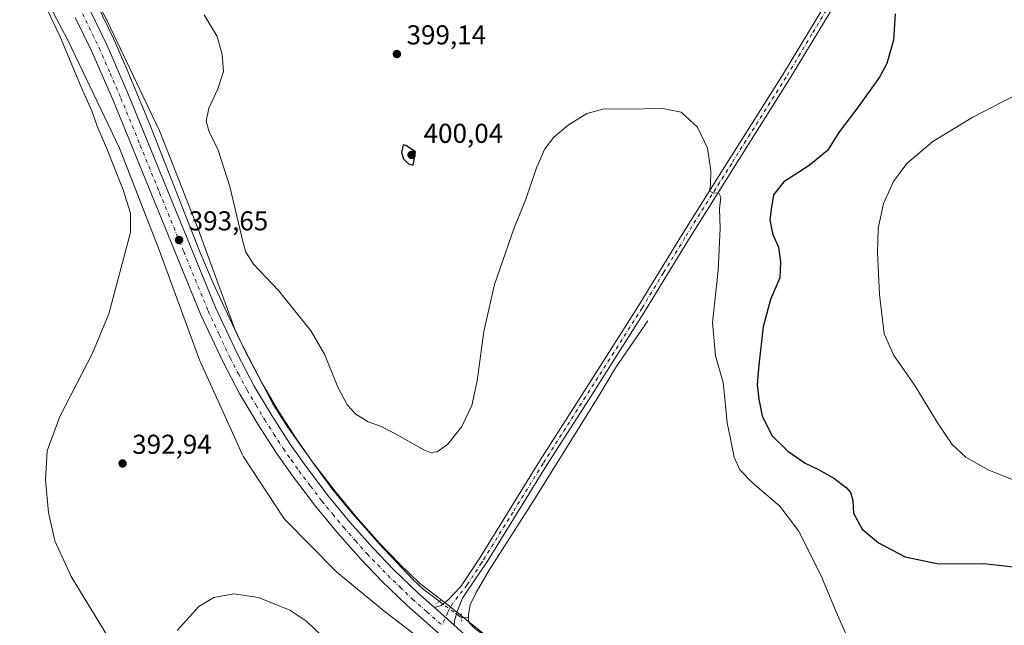
# Model space of a CAD drawing. Units: metres. Extents: x 587156 to 590612, y 4715099 to 4717456.
# Drawn here: x 588999 to 589360, y 4715891 to 4716113 of the extents above; entities that cross this region are included whole.
import ezdxf

# ---------------------------------------------------------------- set-up
doc = ezdxf.new("R2010")
doc.units = ezdxf.units.M
doc.header["$MEASUREMENT"] = 0
doc.linetypes.add('DGN Style 4', pattern=[2.6384748266838614, 1.318413404963828, -0.6592067024819142, 0.001648016756204785, -0.6592067024819142])
doc.linetypes.add('DGN Style 5', pattern=[1.1536117293433497, 0.4944050268614355, -0.6592067024819142])
for name, color, linetype, lineweight in [('Carretera de calzada única Cxs', 7, 'Continuous', 13), ('Carretera de calzada única eje', 7, 'DGN Style 4', 0), ('Corriente natural lineal', 142, 'Continuous', 13), ('Corriente natural lineal oculto', 9, 'DGN Style 4', 13), ('Cultivos herbáceos CxS', 92, 'Continuous', 0), ('Curva de nivel maestra', 30, 'Continuous', 30), ('Curva de nivel normal', 30, 'Continuous', 0), ('Núcleo urbano CxS', 7, 'Continuous', 0), ('Pista no pavimentada Cxs', 111, 'Continuous', 0), ('Pista no pavimentada eje', 91, 'DGN Style 4', 0), ('Puente lineal', 2, 'DGN Style 5', 0), ('Punto de cota en terreno', 7, 'Continuous', 0), ('Rótulo de punto de cota en terreno', 7, 'Continuous', 0)]:
    doc.layers.add(name, color=color, linetype=linetype, lineweight=lineweight)
doc.styles.add('Style-Arial', font='txt')

# ---------------------------------------------------------------- blocks, each defined once
blk = doc.blocks.new('*U3')
at = {"layer": 'Cultivos herbáceos CxS', "color": 92, "linetype": 'Continuous', "lineweight": 0}
blk.add_polyline3d([(589173.2506999997, 4715884.3783, 391.2402000000002), (589156.9771999996, 4715897.524300001, 391.9640999999974), (589156.8198999995, 4715897.6481, 391.975900000005), (589146.0527999997, 4715905.9089, 392.7376999999979), (589138.5120999999, 4715913.181500001, 392.8690999999963), (589131.1204000004, 4715920.850299999, 393.132500000007), (589122.7005000003, 4715930.2905, 393.1910000000062), (589114.8547, 4715939.8599, 393.475099999996), (589106.6321, 4715950.6713, 393.6345000000001), (589100.9994999999, 4715958.6853, 393.7121999999945), (589094.3009000003, 4715969.0899, 393.8236999999936), (589087.9671999998, 4715979.728900001, 393.7887999999948), (589081.8576999997, 4715991.295299999, 393.8101000000024), (589078.1986999996, 4715999.145300001, 393.8583000000072), (589065.3174999999, 4716034.438899999, 393.9557000000059), (589065.2503000004, 4716034.6165, 393.9486000000034), (589050.7540999996, 4716071.5875, 393.3442000000068), (589050.6974, 4716071.728499999, 393.3427999999985), (589050.5307999998, 4716072.103499999, 393.337400000004), (589031.4883000003, 4716112.138699999, 392.1959999999963), (589031.4390000004, 4716112.240700001, 392.196100000001), (589031.3315000003, 4716112.4505, 392.1967000000004), (589015.0712000001, 4716143.112700001, 391.7991999999941)], dxfattribs=at)
blk = doc.blocks.new('*U4')
at = {"layer": 'Cultivos herbáceos CxS', "color": 92, "linetype": 'Continuous', "lineweight": 0}
blk.add_polyline3d([(589001.0449000001, 4716135.410300001, 390.2008999999962), (589017.1145000001, 4716105.108300001, 390.5715999999957), (589035.9609000003, 4716065.4849, 391.7210000000051), (589050.3201000001, 4716028.8641, 392.3540000000066), (589065.3929000003, 4715987.565099999, 393.2822000000015), (589065.5166999997, 4715987.2465, 393.2765000000072), (589065.6209000006, 4715987.006100001, 393.2724000000017), (589081.0185000002, 4715953.0241, 392.2844999999944), (589081.1303000003, 4715952.787500001, 392.2691999999952), (589081.3771000003, 4715952.3257, 392.2449999999953), (589081.6254000004, 4715951.923699999, 392.233699999997), (589095.9703000002, 4715930.156500001, 391.8034000000043), (589095.9771999996, 4715930.1459, 391.8029999999999), (589095.9842999997, 4715930.135399999, 391.8027000000002), (589095.9989, 4715930.114700001, 391.801999999996), (589096.3031000001, 4715929.6887, 391.7872000000062), (589096.6350999996, 4715929.2839, 391.772299999997), (589096.9556, 4715928.939300001, 391.7587000000058), (589115.0733000003, 4715910.579299999, 391.4257999999973), (589115.0827000003, 4715910.569800001, 391.4257999999973), (589115.0920000002, 4715910.5604, 391.4257000000071), (589115.4857000001, 4715910.190099999, 391.4228000000003), (589115.4892999995, 4715910.186899999, 391.4228000000003), (589115.4928000001, 4715910.183599999, 391.4226999999955), (589115.6712999997, 4715910.0317, 391.420499999993), (589132.1161000002, 4715896.4417, 391.8249000000069), (589132.3422999998, 4715896.261299999, 391.8310000000056), (589147.0009000005, 4715885.014900001, 391.952099999995)], dxfattribs=at)
blk = doc.blocks.new('5PATER')
at = {"layer": 'Punto de cota en terreno', "linetype": 'Continuous', "lineweight": 0}
h = blk.add_hatch(color=51, dxfattribs=at)
edge = h.paths.add_edge_path()
edge.add_ellipse((0, 0), major_axis=(-0.1095731443231308, -0.1110710700762829), ratio=0.9994222409660322, start_angle=0, end_angle=360)

msp = doc.modelspace()

# ---------------------------------------------------------------- linework, layer by layer
at = {"layer": 'Carretera de calzada única Cxs', "color": 7, "linetype": 'Continuous', "lineweight": 13, "extrusion": (0.02310015992479647, -0.02052980587063915, 0.9995223407620075), "elevation": -82814.93259038482, "flags": 128}
msp.add_lwpolyline([(3916355.236986303, 2691112.808827715), (3916355.236986303, 2691103.072392767)], dxfattribs=at)
at = {"layer": 'Carretera de calzada única Cxs', "color": 7, "linetype": 'Continuous', "lineweight": 13}
for points in [[(589436.4801000003, 4715667.6601, 384.9698000000063), (589359.6401000004, 4715726.840100001, 385.5197999999946), (589258.2801000001, 4715805.140100001, 388.4127000000008), (589183.6700999998, 4715862.590100001, 391.0424999999959), (589157.3300999999, 4715883.7301, 392.0197999999946), (589156.2827000003, 4715884.661499999, 392.0590999999986), (589154.1705, 4715886.5405, 392.1693999999989), (589151.8901000004, 4715888.5701, 392.2617000000027), (589149.7056999998, 4715890.5089, 392.3117000000057), (589141.3000999996, 4715897.970100001, 392.6025999999983), (589132.1401000004, 4715906.8101, 392.922000000006), (589124.5100999996, 4715914.7301, 393.8092999999935), (589115.8501000004, 4715924.4301, 394.2143000000069), (589107.7801000001, 4715934.270099999, 393.9492999999929), (589099.3701, 4715945.350099999, 393.8108999999968), (589093.5301000001, 4715953.6601, 393.9492000000027), (589086.6401000004, 4715964.350099999, 393.9388999999938), (589080.1201, 4715975.3201, 393.9600999999966), (589073.8000999996, 4715987.300100001, 394.0571000000054), (589065.6901000004, 4716004.6801, 393.8987999999954), (589047.9200999998, 4716048.0101, 393.3338999999978), (589033.7301000003, 4716082.710100001, 392.7207999999956), (589025.8501000004, 4716100.890100001, 392.3292999999976), (589019.7600999996, 4716113.380100001, 392.1184000000067)], [(589149.7056999998, 4715890.509, 392.3117000000057), (589141.3000999996, 4715897.970100001, 392.6025999999983), (589132.1401000004, 4715906.8101, 392.922000000006), (589124.5100999996, 4715914.7301, 393.8092999999935), (589115.8501000004, 4715924.4301, 394.2143000000069), (589107.7801000001, 4715934.270099999, 393.9492999999929), (589099.3701, 4715945.350099999, 393.8108999999968), (589093.5301000001, 4715953.6601, 393.9492000000027), (589086.6401000004, 4715964.350099999, 393.9388999999938), (589080.1201, 4715975.3201, 393.9600999999966), (589073.8000999996, 4715987.300100001, 394.0571000000054), (589065.6901000004, 4716004.6801, 393.8987999999954), (589047.9200999998, 4716048.0101, 393.3338999999978), (589033.7301000003, 4716082.710100001, 392.7207999999956), (589025.8501000004, 4716100.890100001, 392.3292999999976), (589019.7600999996, 4716113.380100001, 392.1184000000067)], [(589025.0800999999, 4716116.1501, 392.2767000000022), (589031.3000999996, 4716103.390100001, 392.5984999999928), (589039.2600999996, 4716085.040100001, 392.8258999999962), (589053.4600999998, 4716050.300100001, 393.3414000000048), (589071.1901000004, 4716007.0801, 393.8439999999973), (589079.1700999998, 4715989.960100001, 393.8816999999981), (589085.3501000004, 4715978.2601, 393.8090999999986), (589091.7500999998, 4715967.5101, 393.7501000000047), (589098.5100999996, 4715957.0101, 393.6814000000013), (589104.2100999998, 4715948.9001, 393.5985999999975), (589112.5000999998, 4715938.0001, 393.4070000000065), (589120.4200999998, 4715928.340100001, 393.2581999999966), (589128.9200999998, 4715918.8101, 393.0240000000049), (589136.3901000004, 4715911.0601, 392.8423000000039), (589145.3901000004, 4715902.380100001, 392.4554999999964), (589151.3446000004, 4715897.088, 392.2161999999953), (589158.6187000005, 4715890.6231, 391.9152999999933), (589161.2100999998, 4715888.3201, 391.7777999999962), (589187.3901000004, 4715867.3101, 390.9088000000047), (589261.9401000004, 4715809.890100001, 388.3435000000027), (589363.3201000001, 4715731.590100001, 385.4557999999961)], [(589025.0800999999, 4716116.1501, 392.2767000000022), (589031.3000999996, 4716103.390100001, 392.5984999999928), (589039.2600999996, 4716085.040100001, 392.8258999999962), (589053.4600999998, 4716050.300100001, 393.3414000000048), (589071.1901000004, 4716007.0801, 393.8439999999973), (589079.1700999998, 4715989.960100001, 393.8816999999981), (589085.3501000004, 4715978.2601, 393.8090999999986), (589091.7500999998, 4715967.5101, 393.7501000000047), (589098.5100999996, 4715957.0101, 393.6814000000013), (589104.2100999998, 4715948.9001, 393.5985999999975), (589112.5000999998, 4715938.0001, 393.4070000000065), (589120.4200999998, 4715928.340100001, 393.2581999999966), (589128.9200999998, 4715918.8101, 393.0240000000049), (589136.3901000004, 4715911.0601, 392.8423000000039), (589145.3901000004, 4715902.380100001, 392.4554999999964), (589151.3444999997, 4715897.088, 392.2161999999953)], [(589158.6187000005, 4715890.623199999, 391.9152999999933), (589161.2100999998, 4715888.3201, 391.7777999999962), (589187.3901000004, 4715867.3101, 390.9088000000047), (589261.9401000004, 4715809.890100001, 388.3435000000027), (589363.3201000001, 4715731.590100001, 385.4557999999961), (589440.1401000004, 4715672.420100001, 385.4137999999948), (589514.6601, 4715615.4301, 385.1086000000068), (589527.7600999996, 4715606.6501, 384.9673000000039), (589542.5500999996, 4715597.270099999, 385.0700999999972), (589555.4200999998, 4715589.590100001, 385.4024000000064), (589567.7500999998, 4715582.840100001, 385.3013000000064), (589597.2801000001, 4715568.140100001, 385.520199999999), (589668.0701000001, 4715535.9301, 385.6597000000039), (589674.7600999996, 4715532.550100001, 385.6138999999966), (589688.5100999996, 4715524.9001, 385.5250999999989), (589699.5500999996, 4715518.110099999, 385.6775999999954), (589711.6201, 4715510.170100001, 385.7455000000046), (589719.1901000004, 4715504.720100001, 385.8117999999959), (589731.9101, 4715494.7401, 386.001099999994), (589742.8000999996, 4715485.420100001, 386.006899999993), (589753.8501000004, 4715474.8301, 385.9689000000071), (589771.6401000004, 4715456.6801, 385.7514999999985), (589814.2301000003, 4715410.5601, 385.343200000003), (589819.3201000001, 4715405.170100001, 385.0752000000066)]]:
    msp.add_polyline3d(points, dxfattribs=at)
at = {"layer": 'Carretera de calzada única eje', "color": 7, "linetype": 'DGN Style 4', "lineweight": 0}
msp.add_polyline3d([(589022.4200999998, 4716114.7601, 392.2837), (589028.5701000001, 4716102.140100001, 392.5108000000037), (589032.5500999996, 4716092.960100001, 392.6527999999962), (589036.4801000003, 4716083.860099999, 392.805600000007), (589043.6001000004, 4716066.5001, 393.0915999999997), (589050.6901000004, 4716049.1601, 393.3273999999947), (589059.5500999996, 4716027.550100001, 393.6793999999936), (589068.4401000004, 4716005.880100001, 393.914499999999), (589072.5000999998, 4715997.1801, 393.9382999999943), (589076.4801000003, 4715988.630100001, 393.9464000000008), (589079.5701000001, 4715982.770099999, 393.9440999999933), (589082.7301000003, 4715976.790100001, 393.9251999999979), (589086.0000999998, 4715971.3101, 393.9003999999986), (589089.1901000004, 4715965.9301, 393.882700000002), (589092.5701000001, 4715960.6801, 393.8390000000072), (589096.0100999996, 4715955.3301, 393.7966000000015), (589098.9401000004, 4715951.1801, 393.7448000000004), (589101.7801000001, 4715947.130100001, 393.6880999999994), (589106.0000999998, 4715941.590100001, 393.6441999999952), (589110.1401000004, 4715936.140100001, 393.5893999999971), (589114.1001000004, 4715931.3101, 393.5663000000059), (589118.1401000004, 4715926.390100001, 393.3629999999976), (589122.4801000003, 4715921.520099999, 393.2434000000067), (589126.7100999998, 4715916.7601, 393.145399999994), (589130.5301000001, 4715912.8101, 392.9713000000047), (589134.2600999996, 4715908.9301, 392.8687000000064), (589138.7600999996, 4715904.590100001, 392.724000000002), (589143.3501000004, 4715900.170100001, 392.5411000000022), (589148.6401000004, 4715895.470100001, 392.3604999999953), (589154.2289000005, 4715890.4959, 392.1549999999988)], dxfattribs=at)
at = {"layer": 'Corriente natural lineal', "color": 142, "linetype": 'Continuous', "lineweight": 13, "extrusion": (0.06224087174614861, 0.003590405209632677, 0.9980546993400263), "elevation": 53992.92367916888, "flags": 128}
msp.add_lwpolyline([(4674136.770899128, -858074.3542888905), (4674136.770899127, -858076.9639883714)], dxfattribs=at)
at = {"layer": 'Corriente natural lineal', "color": 142, "linetype": 'Continuous', "lineweight": 13}
for points in [[(588999.4200999998, 4716167.1801, 391.6634999999951), (589020.8501000004, 4716131.2601, 391.9480999999942), (589027.8201000001, 4716117.970100001, 392.1462000000029), (589033.7701000003, 4716105.6601, 392.3432999999932), (589038.8300999999, 4716094.2301, 392.6098999999958), (589047.3501000004, 4716073.600099999, 393.0791999999929), (589065.4700999996, 4716027.5101, 393.8141000000033), (589070.2801000001, 4716015.9801, 393.9367999999959), (589079.8701, 4715995.630100001, 393.9177999999956), (589092.1801000005, 4715971.770099999, 393.7799999999988), (589097.5500999996, 4715963.340100001, 393.7011000000057), (589107.4001000002, 4715949.4001, 393.5730999999942), (589114.1901000004, 4715940.2601, 393.4692000000068), (589120.5000999998, 4715932.5101, 393.2746000000043), (589131.2301000003, 4715920.300100001, 393.1091000000015), (589143.6300999997, 4715907.2601, 392.7458999999944), (589147.2701000003, 4715903.8201, 392.5341999999946), (589153.125, 4715899.374, 392.2424000000028)], [(589229.5000999998, 4716002.170100001, 393.0148000000045), (589217.6700999998, 4715984.960100001, 392.2394000000059), (589211.5601000004, 4715974.700099999, 391.9401999999973), (589188.2801000001, 4715937.140100001, 391.5752000000066), (589171.4101, 4715910.840100001, 391.6916000000056), (589166.6201, 4715902.610099999, 391.7036999999983), (589164.4600999998, 4715898.120100001, 391.7563999999985), (589163.8201000001, 4715894.670100001, 391.6873999999953), (589163.8300999999, 4715893.520099999, 391.6465000000026)], [(589163.8300999999, 4715893.520099999, 391.6465000000026), (589163.8400999998, 4715892.380100001, 391.6116000000038), (589164.1501000002, 4715891.470100001, 391.5970999999991), (589165.9200999998, 4715889.6601, 391.4735999999975), (589186.4301000005, 4715873.8101, 390.7287999999971), (589208.1401000004, 4715856.290100001, 389.5994999999967), (589240.0100999996, 4715831.950099999, 388.6921000000002), (589300.3601000002, 4715784.370100001, 387.3010000000068), (589330.3101000004, 4715760.9901, 386.2890000000043), (589377.9501, 4715724.390100001, 385.0187000000006), (589396.3601000002, 4715710.5001, 384.6978999999992), (589407.3601000002, 4715702.6601, 384.3818000000028), (589424.2901, 4715688.670100001, 384.792300000001), (589444.5401, 4715672.600099999, 385.3989000000001), (589466.9401000004, 4715655.440099999, 385.0951999999961), (589489.2701000003, 4715638.6501, 384.6347999999998), (589491.2005000003, 4715637.112700001, 384.6043999999966)]]:
    msp.add_polyline3d(points, dxfattribs=at)
at = {"layer": 'Corriente natural lineal oculto', "color": 9, "linetype": 'DGN Style 4', "lineweight": 13, "extrusion": (0.03447957385420206, -0.02554189041577949, 0.9990789612542248), "elevation": -99747.35520812783, "flags": 128}
msp.add_lwpolyline([(4140110.998180802, 2331595.988184127), (4140110.998180802, 2331585.892528602)], dxfattribs=at)
at = {"layer": 'Cultivos herbáceos CxS', "color": 92, "linetype": 'Continuous', "lineweight": 0}
for points in [[(589015.0712000001, 4716143.112700001, 391.7991999999941), (589031.3315000003, 4716112.4505, 392.1967000000004), (589031.4390000004, 4716112.240700001, 392.196100000001), (589031.4883000003, 4716112.138699999, 392.1959999999963), (589050.5307999998, 4716072.103499999, 393.337400000004), (589050.6974, 4716071.728499999, 393.3427999999985), (589050.7540999996, 4716071.5875, 393.3442000000068), (589065.2503000004, 4716034.6165, 393.9486000000034), (589065.3174999999, 4716034.438899999, 393.9557000000059), (589078.1986999996, 4715999.145300001, 393.8583000000072), (589081.8576999997, 4715991.295299999, 393.8101000000024), (589087.9671999998, 4715979.728900001, 393.7887999999948), (589094.3009000003, 4715969.0899, 393.8236999999936), (589100.9994999999, 4715958.6853, 393.7121999999945), (589106.6321, 4715950.6713, 393.6345000000001), (589114.8547, 4715939.8599, 393.475099999996), (589122.7005000003, 4715930.2905, 393.1910000000062), (589131.1204000004, 4715920.850299999, 393.132500000007), (589138.5120999999, 4715913.181500001, 392.8690999999963), (589146.0527999997, 4715905.9089, 392.7376999999979), (589156.8198999995, 4715897.6481, 391.975900000005), (589156.9771999996, 4715897.524300001, 391.9640999999974), (589173.2506999997, 4715884.3783, 391.2402000000002)], [(589001.0449000001, 4716135.410300001, 390.2008999999962), (589017.1145000001, 4716105.108300001, 390.5715999999957), (589035.9609000003, 4716065.4849, 391.7210000000051), (589050.3201000001, 4716028.8641, 392.3540000000066), (589065.3929000003, 4715987.565099999, 393.2822000000015), (589065.5166999997, 4715987.2465, 393.2765000000072), (589065.6209000006, 4715987.006100001, 393.2724000000017), (589081.0185000002, 4715953.0241, 392.2844999999944), (589081.1303000003, 4715952.787500001, 392.2691999999952), (589081.3771000003, 4715952.3257, 392.2449999999953), (589081.6254000004, 4715951.923699999, 392.233699999997), (589095.9703000002, 4715930.156500001, 391.8034000000043), (589095.9771999996, 4715930.1459, 391.8029999999999), (589095.9842999997, 4715930.135399999, 391.8027000000002), (589095.9989, 4715930.114700001, 391.801999999996), (589096.3031000001, 4715929.6887, 391.7872000000062), (589096.6350999996, 4715929.2839, 391.772299999997), (589096.9556, 4715928.939300001, 391.7587000000058), (589115.0733000003, 4715910.579299999, 391.4257999999973), (589115.0827000003, 4715910.569800001, 391.4257999999973), (589115.0920000002, 4715910.5604, 391.4257000000071), (589115.4857000001, 4715910.190099999, 391.4228000000003), (589115.4892999995, 4715910.186899999, 391.4228000000003), (589115.4928000001, 4715910.183599999, 391.4226999999955), (589115.6712999997, 4715910.0317, 391.420499999993), (589132.1161000002, 4715896.4417, 391.8249000000069), (589132.3422999998, 4715896.261299999, 391.8310000000056), (589147.0009000005, 4715885.014900001, 391.952099999995)]]:
    msp.add_polyline3d(points, dxfattribs=at)
at = {"layer": 'Curva de nivel maestra', "color": 30, "linetype": 'Continuous', "lineweight": 30, "elevation": 400, "flags": 128}
for points in [[(589320.2400000002, 4716114.7401), (589319.5599999996, 4716105.040100001), (589317.1100000005, 4716096.5601), (589314.3799999999, 4716091.540100001), (589305.9800000004, 4716079.710100001), (589299.7800000003, 4716071.640100001), (589295.3399999999, 4716064.630100001), (589288.6900000004, 4716059.140100001), (589279.3600000005, 4716053.090100001), (589275.5599999996, 4716048.420100001), (589274.7599999999, 4716043.130100001), (589274.2000000002, 4716039.030099999), (589275.3200000003, 4716033.870100001), (589277.4800000004, 4716029.2301), (589278.1299999999, 4716023.8201), (589277.9500000002, 4716017.9901), (589274.5300000003, 4716009.960100001), (589271.7800000003, 4716000.0101), (589270.2800000003, 4715986.040100001), (589269.5800000001, 4715978.870100001), (589270.2699999996, 4715973.450099999), (589271.4100000003, 4715967.220100001), (589275.0999999996, 4715960.020099999), (589280.8300000001, 4715954.380100001), (589287.1799999997, 4715949.960100001), (589292.1299999999, 4715947.630100001), (589297.6600000003, 4715944.470100001), (589302.1699999999, 4715941.0601), (589303.8499999996, 4715939.2401), (589304.6200000001, 4715936.340100001), (589304.9199999999, 4715931.640100001), (589308.1100000005, 4715925.8301), (589314.0999999996, 4715920.770099999), (589323.8799999999, 4715915.7301), (589336.0999999996, 4715913.140100001), (589352.7000000002, 4715913.190099999), (589365.5999999996, 4715911.800100001)], [(589143.6200000001, 4716059.190099999), (589144.4299999997, 4716064.120100001), (589140.9100000003, 4716066.440099999), (589139.8600000005, 4716066.670100001), (589139.3499999996, 4716063.870100001), (589140.0599999996, 4716061.540100001), (589141.8499999996, 4716059.780099999), (589143.6200000001, 4716059.190099999)]]:
    msp.add_lwpolyline(points, dxfattribs=at)
at = {"layer": 'Curva de nivel normal', "color": 30, "linetype": 'Continuous', "lineweight": 0, "flags": 128}
for points, elevation in [([(589031.7999999998, 4715886.210100001), (589018.2199999997, 4715908.4001), (589012.2999999998, 4715921.540100001), (589009.9900000002, 4715931.9801), (589008.9000000004, 4715943.920100001), (589009.4699999997, 4715954.520099999), (589014.0700000003, 4715967.170100001), (589026.1500000004, 4715990.380100001), (589032.1200000001, 4716004.710100001), (589039.9800000004, 4716034.540100001), (589040.0099999999, 4716041.610099999), (589037.2800000003, 4716050.220100001), (589031.2400000002, 4716065.590100001), (589027.8600000005, 4716073.530099999), (589025.8200000003, 4716079.1601), (589022.4400000004, 4716086.7601), (589014.2599999999, 4716106.280099999), (589006.8799999999, 4716121.840100001)], 390), ([(589067.0499999998, 4716114.4001), (589071.7599999999, 4716106.420100001), (589073.6600000003, 4716099.8301), (589074.0700000003, 4716093.540100001), (589072.0700000003, 4716087.210100001), (589068.7300000004, 4716080.140100001), (589067.7100000001, 4716075.350099999), (589068.8600000005, 4716071.5101), (589072.1500000004, 4716064.690099999), (589076.4199999999, 4716051.4301), (589081.1200000001, 4716031.300100001), (589082.2800000003, 4716027.370100001), (589085.0599999996, 4716022.9301), (589094.1900000004, 4716013.2601), (589106.1900000004, 4715998.420100001), (589111.25, 4715989.7301), (589116, 4715977.890100001), (589119.3799999999, 4715971.420100001), (589122.6299999999, 4715968.0001), (589127.1500000004, 4715965.1801), (589131.5800000001, 4715963.620100001), (589136.6399999997, 4715961.0001), (589147.5199999996, 4715954.890100001), (589149.8399999999, 4715953.960100001), (589152.3300000001, 4715954.120100001), (589156.2300000004, 4715956.9301), (589161.4299999997, 4715963.5001), (589165.0199999996, 4715971.1801), (589167, 4715980.220100001), (589169.4199999999, 4715998.220100001), (589173.3899999997, 4716015.470100001), (589180.4299999997, 4716035.890100001), (589184.8600000005, 4716046.790100001), (589188.7199999997, 4716058.210100001), (589191.8499999996, 4716065.210100001), (589195.1600000003, 4716069.5601), (589200.3399999999, 4716073.850099999), (589207.1699999999, 4716078.170100001), (589213.5099999999, 4716079.840100001), (589225, 4716079.8101), (589234.4900000002, 4716080.190099999), (589241.7199999997, 4716078.700099999), (589247.7199999997, 4716073.220100001), (589251.4400000004, 4716065.420100001), (589252.6200000001, 4716057.210100001), (589252.4600000001, 4716052.040100001), (589252.1900000004, 4716049.770099999), (589253.4400000004, 4716049.090100001), (589255.5199999996, 4716049.030099999), (589256.25, 4716047.5601), (589255.8300000001, 4716043.200099999), (589256.0599999996, 4716036.090100001), (589255.3300000001, 4716020.610099999), (589253.2100000001, 4716001.5601), (589254.3200000003, 4715989.380100001), (589257.1299999999, 4715979.600099999), (589257.7400000002, 4715973.7601), (589258.6200000001, 4715964.840100001), (589259.8799999999, 4715958.950099999), (589261.1500000004, 4715952.2301), (589263.2699999996, 4715947.620100001), (589267.9000000004, 4715942.8201), (589277.9000000004, 4715934.290100001), (589284.7800000003, 4715925.2401), (589292.9199999999, 4715908.9001), (589298.5700000003, 4715895.5601), (589304.3499999996, 4715882.4001)], 395), ([(589367.5, 4716086.350099999), (589359.5, 4716082.460100001), (589348.6399999997, 4716076.890100001), (589334.0300000003, 4716067.920100001), (589324.5, 4716059.870100001), (589319.5099999999, 4716053.210100001), (589315.9600000001, 4716045.190099999), (589314, 4716036.0801), (589313.6500000004, 4716027.2601), (589314.5, 4716011.8201), (589316.2000000002, 4715997.360099999), (589319.6399999997, 4715989.440099999), (589327.3399999999, 4715978.520099999), (589335.9000000004, 4715964.4001), (589341.0999999996, 4715956.9001), (589346.0199999996, 4715952.190099999), (589354.5499999998, 4715947.470100001), (589373.1600000003, 4715939.9901)], 405), ([(589109.9699999997, 4715886.780099999), (589104.5800000001, 4715891.960100001), (589098.3600000005, 4715896.0801), (589086.8700000001, 4715900.7401), (589077.8600000005, 4715902.120100001), (589070.5300000003, 4715900.770099999), (589065.0800000001, 4715897.5101), (589057.0599999996, 4715888.670100001)], 390)]:
    msp.add_lwpolyline(points, dxfattribs=dict(at, elevation=elevation))
at = {"layer": 'Núcleo urbano CxS', "color": 7, "linetype": 'Continuous', "lineweight": 0}
for points in [[(589015.0712000001, 4716143.112700001, 391.7991999999941), (589031.3315000003, 4716112.4505, 392.1967000000004), (589031.4390000004, 4716112.240700001, 392.196100000001), (589031.4883000003, 4716112.138699999, 392.1959999999963), (589050.5307999998, 4716072.103499999, 393.337400000004), (589050.6974, 4716071.728499999, 393.3427999999985), (589050.7540999996, 4716071.5875, 393.3442000000068), (589065.2503000004, 4716034.6165, 393.9486000000034), (589065.3174999999, 4716034.438899999, 393.9557000000059), (589078.1986999996, 4715999.145300001, 393.8583000000072), (589081.8576999997, 4715991.295299999, 393.8101000000024), (589087.9671999998, 4715979.728900001, 393.7887999999948), (589094.3009000003, 4715969.0899, 393.8236999999936), (589100.9994999999, 4715958.6853, 393.7121999999945), (589106.6321, 4715950.6713, 393.6345000000001), (589114.8547, 4715939.8599, 393.475099999996), (589122.7005000003, 4715930.2905, 393.1910000000062), (589131.1204000004, 4715920.850299999, 393.132500000007), (589138.5120999999, 4715913.181500001, 392.8690999999963), (589146.0527999997, 4715905.9089, 392.7376999999979), (589156.8198999995, 4715897.6481, 391.975900000005), (589156.9771999996, 4715897.524300001, 391.9640999999974), (589173.2506999997, 4715884.3783, 391.2402000000002)], [(589015.0712000001, 4716143.112700001, 391.7991999999941), (589031.3315000003, 4716112.4505, 392.1967000000004), (589031.4390000004, 4716112.240700001, 392.196100000001), (589031.4883000003, 4716112.138699999, 392.1959999999963), (589050.5307999998, 4716072.103499999, 393.337400000004), (589050.6974, 4716071.728499999, 393.3427999999985), (589050.7540999996, 4716071.5875, 393.3442000000068), (589065.2503000004, 4716034.6165, 393.9486000000034), (589065.3174999999, 4716034.438899999, 393.9557000000059), (589078.1986999996, 4715999.145300001, 393.8583000000072), (589081.8576999997, 4715991.295299999, 393.8101000000024), (589087.9671999998, 4715979.728900001, 393.7887999999948), (589094.3009000003, 4715969.0899, 393.8236999999936), (589100.9994999999, 4715958.6853, 393.7121999999945), (589106.6321, 4715950.6713, 393.6345000000001), (589114.8547, 4715939.8599, 393.475099999996), (589122.7005000003, 4715930.2905, 393.1910000000062), (589131.1204000004, 4715920.850299999, 393.132500000007), (589138.5120999999, 4715913.181500001, 392.8690999999963), (589146.0527999997, 4715905.9089, 392.7376999999979), (589156.8198999995, 4715897.6481, 391.975900000005), (589156.9771999996, 4715897.524300001, 391.9640999999974), (589173.2506999997, 4715884.3783, 391.2402000000002)], [(589147.0009000005, 4715885.014900001, 391.952099999995), (589132.3422999998, 4715896.261299999, 391.8310000000056), (589132.1161000002, 4715896.4417, 391.8249000000069), (589115.6712999997, 4715910.0317, 391.420499999993), (589115.4928000001, 4715910.183599999, 391.4226999999955), (589115.4892999995, 4715910.186899999, 391.4228000000003), (589115.4857000001, 4715910.190099999, 391.4228000000003), (589115.0920000002, 4715910.5604, 391.4257000000071), (589115.0827000003, 4715910.569800001, 391.4257999999973), (589115.0733000003, 4715910.579299999, 391.4257999999973), (589096.9556, 4715928.939300001, 391.7587000000058), (589096.6350999996, 4715929.2839, 391.772299999997), (589096.3031000001, 4715929.6887, 391.7872000000062), (589095.9989, 4715930.114700001, 391.801999999996), (589095.9842999997, 4715930.135399999, 391.8027000000002), (589095.9771999996, 4715930.1459, 391.8029999999999), (589095.9703000002, 4715930.156500001, 391.8034000000043), (589081.6254000004, 4715951.923699999, 392.233699999997), (589081.3771000003, 4715952.3257, 392.2449999999953), (589081.1303000003, 4715952.787500001, 392.2691999999952), (589081.0185000002, 4715953.0241, 392.2844999999944), (589065.6209000006, 4715987.006100001, 393.2724000000017), (589065.5166999997, 4715987.2465, 393.2765000000072), (589065.3929000003, 4715987.565099999, 393.2822000000015), (589050.3201000001, 4716028.8641, 392.3540000000066), (589035.9609000003, 4716065.4849, 391.7210000000051), (589017.1145000001, 4716105.108300001, 390.5715999999957), (589001.0449000001, 4716135.410300001, 390.2008999999962)], [(589001.0449000001, 4716135.410300001, 390.2008999999962), (589017.1145000001, 4716105.108300001, 390.5715999999957), (589035.9609000003, 4716065.4849, 391.7210000000051), (589050.3201000001, 4716028.8641, 392.3540000000066), (589065.3929000003, 4715987.565099999, 393.2822000000015), (589065.5166999997, 4715987.2465, 393.2765000000072), (589065.6209000006, 4715987.006100001, 393.2724000000017), (589081.0185000002, 4715953.0241, 392.2844999999944), (589081.1303000003, 4715952.787500001, 392.2691999999952), (589081.3771000003, 4715952.3257, 392.2449999999953), (589081.6254000004, 4715951.923699999, 392.233699999997), (589095.9703000002, 4715930.156500001, 391.8034000000043), (589095.9771999996, 4715930.1459, 391.8029999999999), (589095.9842999997, 4715930.135399999, 391.8027000000002), (589095.9989, 4715930.114700001, 391.801999999996), (589096.3031000001, 4715929.6887, 391.7872000000062), (589096.6350999996, 4715929.2839, 391.772299999997), (589096.9556, 4715928.939300001, 391.7587000000058), (589115.0733000003, 4715910.579299999, 391.4257999999973), (589115.0827000003, 4715910.569800001, 391.4257999999973), (589115.0920000002, 4715910.5604, 391.4257000000071), (589115.4857000001, 4715910.190099999, 391.4228000000003), (589115.4892999995, 4715910.186899999, 391.4228000000003), (589115.4928000001, 4715910.183599999, 391.4226999999955), (589115.6712999997, 4715910.0317, 391.420499999993), (589132.1161000002, 4715896.4417, 391.8249000000069), (589132.3422999998, 4715896.261299999, 391.8310000000056), (589147.0009000005, 4715885.014900001, 391.952099999995)]]:
    msp.add_polyline3d(points, dxfattribs=at)
at = {"layer": 'Pista no pavimentada Cxs', "color": 111, "linetype": 'Continuous', "lineweight": 0, "extrusion": (0.02310015992479647, -0.02052980587063915, 0.9995223407620075), "elevation": -82814.93259038482, "flags": 128}
msp.add_lwpolyline([(3916355.236986303, 2691112.808827715), (3916355.236986303, 2691103.072392767)], dxfattribs=at)
at = {"layer": 'Pista no pavimentada Cxs', "color": 111, "linetype": 'Continuous', "lineweight": 0}
for points in [[(589151.3444999997, 4715897.088, 392.2161999999953), (589153.7807, 4715897.820900001, 392.1350999999996), (589156.4090999998, 4715899.939900001, 392.0997000000062), (589161.0175000001, 4715904.846899999, 392.0311999999976), (589167.1201, 4715913.9001, 391.9633000000031), (589167.8601000002, 4715915.0001, 391.9516000000003), (589189.9200999998, 4715950.690099999, 391.7893999999943), (589205.4901000002, 4715975.120100001, 391.9824999999983), (589226.1700999998, 4716007.670100001, 393.1315999999933), (589241.8800999997, 4716033.470100001, 394.0506000000024), (589259.0201000003, 4716060.710100001, 395.4771999999939), (589278.9301000005, 4716092.290100001, 396.9695999999968), (589297.9200999998, 4716123.860099999, 399.4192999999942)], [(589300.4801000003, 4716122.300100001, 399.2844999999944), (589281.4901000002, 4716090.720100001, 397.0424000000057), (589261.5601000004, 4716059.110099999, 395.6711000000068), (589244.4301000005, 4716031.890100001, 394.1656999999978), (589228.7200999996, 4716006.0801, 393.1401000000042), (589208.0201000003, 4715973.5101, 391.9416000000056), (589192.4600999998, 4715949.090100001, 391.7225999999937), (589170.4139, 4715913.4209, 391.7148000000016), (589170.1001000004, 4715912.950099999, 391.7137999999977), (589166.9647000004, 4715908.2949, 391.8105999999971), (589161.6102999998, 4715900.504899999, 391.8944999999949), (589159.7411000002, 4715895.5985, 391.8738000000012), (589158.7308999998, 4715892.264699999, 391.8846999999951), (589158.6187000005, 4715890.6231, 391.9152999999933), (589151.3446000004, 4715897.088, 392.2161999999953), (589153.7807, 4715897.820900001, 392.1350999999996), (589156.4090999998, 4715899.939900001, 392.0997000000062), (589161.0175000001, 4715904.846899999, 392.0311999999976), (589167.1201, 4715913.9001, 391.9633000000031), (589167.8601000002, 4715915.0001, 391.9516000000003), (589189.9200999998, 4715950.690099999, 391.7893999999943), (589205.4901000002, 4715975.120100001, 391.9824999999983), (589226.1700999998, 4716007.670100001, 393.1315999999933), (589241.8800999997, 4716033.470100001, 394.0506000000024), (589259.0201000003, 4716060.710100001, 395.4771999999939), (589278.9301000005, 4716092.290100001, 396.9695999999968), (589297.9200999998, 4716123.860099999, 399.4192999999942)], [(589300.4801000003, 4716122.300100001, 399.2844999999944), (589281.4901000002, 4716090.720100001, 397.0424000000057), (589261.5601000004, 4716059.110099999, 395.6711000000068), (589244.4301000005, 4716031.890100001, 394.1656999999978), (589228.7200999996, 4716006.0801, 393.1401000000042), (589208.0201000003, 4715973.5101, 391.9416000000056), (589192.4600999998, 4715949.090100001, 391.7225999999937), (589170.4139, 4715913.4209, 391.7148000000016), (589170.1001000004, 4715912.950099999, 391.7137999999977), (589166.9647000004, 4715908.2949, 391.8105999999971), (589161.6102999998, 4715900.504899999, 391.8944999999949), (589159.7411000002, 4715895.5985, 391.8738000000012), (589158.7308999998, 4715892.264699999, 391.8846999999951), (589158.6187000005, 4715890.623199999, 391.9152999999933)]]:
    msp.add_polyline3d(points, dxfattribs=at)
at = {"layer": 'Pista no pavimentada eje', "color": 91, "linetype": 'DGN Style 4', "lineweight": 0}
msp.add_polyline3d([(589299.2001, 4716123.0801, 399.3435999999929), (589289.7050999999, 4716107.295100001, 397.9967000000034), (589280.2100999998, 4716091.505100001, 397.0035999999964), (589260.2901, 4716059.9101, 395.5696999999927), (589243.1551000001, 4716032.6801, 394.1193000000058), (589235.3000999996, 4716019.780099999, 393.5976999999984), (589227.4451000001, 4716006.8751, 393.1303999999946), (589217.0950999996, 4715990.590100001, 392.4247000000032), (589206.7550999997, 4715974.315099999, 391.9796000000061), (589191.1901000004, 4715949.890100001, 391.7592000000004), (589180.1601, 4715932.045100001, 391.8712999999989), (589169.0500999996, 4715914.0801, 391.8325000000041), (589168.6101000002, 4715913.425100001, 391.8310999999958), (589163.3778999997, 4715905.397500001, 391.8931000000011), (589158.1246999997, 4715898.7301, 391.9903000000049), (589156.3063000003, 4715895.396299999, 392.0301999999938), (589154.2289000005, 4715890.4959, 392.1549999999988)], dxfattribs=at)
at = {"layer": 'Puente lineal', "color": 2, "linetype": 'DGN Style 5', "lineweight": 0, "extrusion": (0.473451970780539, -0.593059218535612, 0.651248028537479), "elevation": -2517616.430118321, "flags": 128}
msp.add_lwpolyline([(3402654.506190464, 2161102.580259095), (3402653.601938459, 2161102.588429191), (3402651.924649132, 2161102.561810489)], dxfattribs=at)
at = {"layer": 'Puente lineal', "color": 2, "linetype": 'DGN Style 5', "lineweight": 0, "extrusion": (0.970610449781836, 0.01742576672991851, 0.2400243684049113), "elevation": 654118.1287114709, "flags": 128}
msp.add_lwpolyline([(4704559.290845195, -161328.6526895922), (4704557.77037208, -161328.7056374234), (4704556.380057528, -161328.7266517377)], dxfattribs=at)

# ---------------------------------------------------------------- block references
at = {"layer": 'Cultivos herbáceos CxS', "color": 92, "linetype": 'Continuous', "lineweight": 0}
for name in ['*U3', '*U4']:
    msp.add_blockref(name, (0, 0), dxfattribs=at)
at = {"layer": 'Punto de cota en terreno', "color": 7, "linetype": 'Continuous', "lineweight": 0, "xscale": 10, "yscale": 10, "zscale": 10}
for p in [(589137.6299999999, 4716099.980000001, 399.1399999999995), (589143, 4716063, 400.0399999999936), (589057.8099999996, 4716031.810000001, 393.6499999999942), (589037.1100000005, 4715949.9, 392.9400000000023)]:
    msp.add_blockref('5PATER', p, dxfattribs=at)

# ---------------------------------------------------------------- texts
at = {"layer": 'Rótulo de punto de cota en terreno', "color": 7, "linetype": 'Continuous', "lineweight": 0, "style": 'Style-Arial'}
for s, p in [('399,14', (589141.1578000002, 4716103.5078)), ('400,04', (589147.4096999997, 4716067.409700001)), ('393,65', (589061.3378, 4716035.3378)), ('392,94', (589040.6377999998, 4715953.427800001))]:
    msp.add_text(s, height=7.000000000000002, dxfattribs=at).set_placement(p)

doc.saveas('drawing.dxf')
